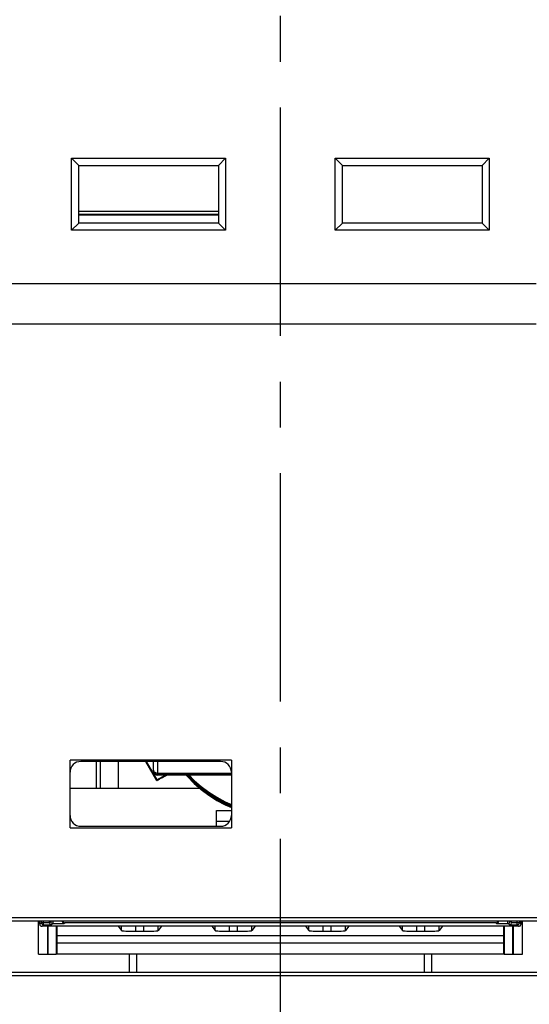
# Model space of a CAD drawing. Units: millimetres. Extents: x 3317 to 10757, y 12763 to 20559.
# Drawn here: x 6480 to 6550, y 13840 to 13977 of the extents above; entities that cross this region are included whole.
import ezdxf

# ---------------------------------------------------------------- set-up
doc = ezdxf.new("R2010")
doc.units = ezdxf.units.MM
doc.linetypes.add('CENTER', pattern=[50.8, 31.75, -6.35, 6.35, -6.35])
for name, color, linetype in [('47363471124_BL2653', 7, 'Continuous'), ('50813471101_BL2632', 7, 'Continuous'), ('58413471104_BL2630', 7, 'Continuous'), ('64263471002_BL2583', 7, 'Continuous'), ('64263471004_BL2582', 7, 'Continuous'), ('64263471401_BL2581', 7, 'Continuous'), ('64613471001_BL2620', 7, 'Continuous'), ('64613471400_BL2575', 7, 'Continuous'), ('70213471002_BL2499', 7, 'Continuous'), ('74363471102_BL2669', 7, 'Continuous'), ('75113471101_BL2664', 7, 'Continuous'), ('WINDOW_A_OCR_TS1600_BL333', 7, 'Continuous')]:
    doc.layers.add(name, color=color, linetype=linetype)

msp = doc.modelspace()

# ---------------------------------------------------------------- linework, layer by layer
at = {"layer": '47363471124_BL2653', "color": 7, "linetype": 'Continuous'}
msp.add_line((6502.79, 13872.2), (6502.84, 13872.13), dxfattribs=at)
for points in [[(6502.66, 13872.18), (6502.84, 13871.97), (6503.77, 13871.03), (6504.77, 13870.16), (6505.82, 13869.37), (6506.94, 13868.67), (6508.1, 13868.05), (6508.95, 13867.68)], [(6502.73, 13872.18), (6502.84, 13872.05), (6503.77, 13871.11), (6504.77, 13870.25), (6505.82, 13869.46), (6506.94, 13868.75), (6508.1, 13868.13), (6508.95, 13867.76)], [(6502.84, 13872.13), (6503.77, 13871.2), (6504.77, 13870.33), (6505.82, 13869.54), (6506.94, 13868.84), (6508.1, 13868.22), (6508.95, 13867.84)], [(6502.86, 13872.2), (6503.77, 13871.28), (6504.77, 13870.41), (6505.82, 13869.63), (6506.94, 13868.92), (6508.1, 13868.3), (6508.95, 13867.93)], [(6502.94, 13872.21), (6503.77, 13871.36), (6504.77, 13870.5), (6505.82, 13869.71), (6506.94, 13869), (6508.1, 13868.38), (6508.95, 13868.01)], [(6503.02, 13872.21), (6503.77, 13871.45), (6504.77, 13870.58), (6505.82, 13869.8), (6506.94, 13869.09), (6508.1, 13868.47), (6508.95, 13868.1)]]:
    msp.add_lwpolyline(points, dxfattribs=at)
at = {"layer": '50813471101_BL2632', "color": 7, "linetype": 'Continuous'}
for p, q in [((6498.15, 13872.78), (6498.15, 13874.07)), ((6498.75, 13872.18), (6498.75, 13874.07)), ((6508.95, 13872.41), (6498.75, 13872.41)), ((6508.95, 13872.24), (6498.75, 13872.24)), ((6502.77, 13872.18), (6498.75, 13872.18)), ((6502.77, 13872.2), (6502.77, 13872.18)), ((6504.77, 13872.22), (6508.95, 13872.22))]:
    msp.add_line(p, q, dxfattribs=at)
for centre, radius, start, end in [((6498.75, 13872.84), 0.6, 180.0086, 269.9957), ((6498.47, 13872.84), 0.318, 180.0635, 191.3814), ((6498.75, 13872.78), 0.6, 180.0086, 269.9957)]:
    msp.add_arc(centre, radius, start, end, dxfattribs=at)
for points, knots in [([(6498.75, 13872.41), (6498.61, 13872.41), (6498.41, 13872.46), (6498.22, 13872.62), (6498.17, 13872.73), (6498.16, 13872.78)], [0, 0, 0, 0, 0.544041, 0.784381, 1, 1, 1, 1]), ([(6502.77, 13872.2), (6502.77, 13872.2), (6502.77, 13872.2), (6502.78, 13872.2), (6502.8, 13872.2), (6502.83, 13872.2), (6502.89, 13872.2), (6502.98, 13872.21), (6503.09, 13872.21), (6503.25, 13872.21), (6503.48, 13872.21), (6503.78, 13872.21), (6504.1, 13872.21), (6504.43, 13872.22), (6504.66, 13872.22), (6504.77, 13872.22)], [0, 0, 0, 0, 0.001836, 0.00709, 0.015708, 0.0276, 0.06049, 0.10412, 0.156789, 0.216828, 0.35351, 0.505256, 0.66608, 0.831946, 1, 1, 1, 1])]:
    msp.add_open_spline(points, degree=3, knots=knots, dxfattribs=at)
at = {"layer": '58413471104_BL2630', "color": 7, "linetype": 'Continuous'}
for p, q in [((6490.24, 13870.32), (6490.24, 13874.07)), ((6490.79, 13870.32), (6490.79, 13874.07)), ((6493.29, 13870.32), (6493.29, 13874.07)), ((6504.59, 13870.32), (6486.55, 13870.32))]:
    msp.add_line(p, q, dxfattribs=at)
at = {"layer": '64263471002_BL2583', "color": 7, "linetype": 'Continuous'}
for p, q in [((6506.9, 13867.27), (6508.95, 13867.27)), ((6506.9, 13865.07), (6506.9, 13867.27)), ((6506.9, 13865.77), (6508.71, 13865.77)), ((6482.35, 13851.47), (6482.35, 13851.87)), ((6482.57, 13851.69), (6482.57, 13851.87)), ((6482.87, 13851.39), (6482.87, 13851.87)), ((6483.68, 13851.69), (6483.68, 13851.87)), ((6483.85, 13851.87), (6483.68, 13851.69)), ((6484.15, 13851.87), (6484.15, 13851.57)), ((6547.34, 13851.57), (6547.34, 13851.87)), ((6547.82, 13851.69), (6547.65, 13851.87)), ((6547.82, 13851.69), (6547.82, 13851.87)), ((6548.63, 13851.39), (6548.63, 13851.87)), ((6548.93, 13851.87), (6548.93, 13851.69)), ((6549.15, 13851.47), (6549.15, 13851.87)), ((6482.35, 13851.47), (6482.57, 13851.69)), ((6482.57, 13851.69), (6483.68, 13851.69)), ((6482.65, 13851.17), (6482.87, 13851.39)), ((6548.85, 13851.17), (6482.65, 13851.17)), ((6482.87, 13851.39), (6483.97, 13851.39)), ((6484.15, 13851.57), (6483.97, 13851.39)), ((6484.15, 13851.57), (6485.75, 13851.57)), ((6485.85, 13851.66), (6485.75, 13851.57)), ((6545.65, 13851.66), (6485.85, 13851.66)), ((6545.74, 13851.57), (6545.65, 13851.66)), ((6545.74, 13851.57), (6547.34, 13851.57)), ((6547.53, 13851.39), (6547.34, 13851.57)), ((6547.53, 13851.39), (6548.63, 13851.39)), ((6547.82, 13851.69), (6548.93, 13851.69)), ((6548.63, 13851.39), (6548.85, 13851.17)), ((6548.93, 13851.69), (6549.15, 13851.47))]:
    msp.add_line(p, q, dxfattribs=at)
for centre, start, end in [((6484.15, 13851.87), 179.9875, 270.0125), ((6547.34, 13851.87), 269.9921, 0.0079), ((6482.87, 13851.69), 179.9875, 270.0125), ((6548.63, 13851.69), 269.9921, 0.0079)]:
    msp.add_arc(centre, 0.3, start, end, dxfattribs=at)
for centre, major_axis, start_param, end_param in [((6485.85, 13851.96), (0.212, 0.212), 2.689456, 3.926953), ((6545.65, 13851.96), (0.212, -0.212), -0.78536, 0.452136), ((6482.65, 13851.47), (0.212, 0.212), -3.926953, -2.356233), ((6548.85, 13851.47), (0.212, -0.212), -0.514889, 0.78536)]:
    msp.add_ellipse(centre, major_axis=major_axis, ratio=0.999924, start_param=start_param, end_param=end_param, dxfattribs=at)
for points, knots in [([(6485.46, 13851.87), (6485.46, 13851.79), (6485.53, 13851.63), (6485.69, 13851.57), (6485.75, 13851.57)], [0, 0, 0, 0, 0.555244, 1, 1, 1, 1]), ([(6545.74, 13851.57), (6545.81, 13851.57), (6545.97, 13851.63), (6546.04, 13851.79), (6546.04, 13851.87)], [0, 0, 0, 0, 0.444756, 1, 1, 1, 1]), ([(6483.73, 13851.52), (6483.75, 13851.5), (6483.81, 13851.43), (6483.91, 13851.39), (6483.97, 13851.39)], [0, 0, 0, 0, 0.278922, 1, 1, 1, 1])]:
    msp.add_open_spline(points, degree=3, knots=knots, dxfattribs=at)
for points in [[(6483.68, 13851.69), (6483.68, 13851.63), (6483.7, 13851.57), (6483.73, 13851.52)], [(6547.53, 13851.39), (6547.59, 13851.39), (6547.66, 13851.42), (6547.72, 13851.46)], [(6547.72, 13851.46), (6547.76, 13851.5), (6547.79, 13851.55), (6547.81, 13851.6)]]:
    msp.add_open_spline(points, degree=3, dxfattribs=at)
at = {"layer": '64263471004_BL2582', "color": 7, "linetype": 'Continuous'}
for p, q in [((6482.35, 13851.47), (6482.35, 13851.87)), ((6549.15, 13851.47), (6549.15, 13851.87)), ((6548.85, 13851.17), (6482.65, 13851.17))]:
    msp.add_line(p, q, dxfattribs=at)
for centre, major_axis, start_param, end_param in [((6482.65, 13851.47), (0.212, 0.212), 8.639418, 10.210138), ((6548.85, 13851.47), (0.212, -0.212), 5.497825, 6.798074)]:
    msp.add_ellipse(centre, major_axis=major_axis, ratio=0.999924, start_param=start_param, end_param=end_param, dxfattribs=at)
at = {"layer": '64263471401_BL2581', "color": 7, "linetype": 'Continuous'}
for p, q in [((6482.15, 13847.32), (6482.15, 13851.87)), ((6549.35, 13847.32), (6549.35, 13851.87)), ((6483.45, 13847.32), (6483.45, 13851.17)), ((6483.53, 13847.32), (6483.53, 13851.17)), ((6484.67, 13847.32), (6484.67, 13851.17)), ((6484.75, 13847.32), (6484.75, 13851.17)), ((6493.25, 13851.17), (6493.7, 13850.57)), ((6493.7, 13850.57), (6493.7, 13851.17)), ((6495.7, 13850.5), (6495.7, 13851.17)), ((6495.7, 13850.5), (6496.8, 13850.5)), ((6496.8, 13850.5), (6496.8, 13851.17)), ((6498.8, 13850.57), (6498.8, 13851.17)), ((6499.25, 13851.17), (6498.8, 13850.57)), ((6506.25, 13851.17), (6506.7, 13850.57)), ((6506.7, 13850.57), (6506.7, 13851.17)), ((6508.7, 13850.5), (6508.7, 13851.17)), ((6508.7, 13850.5), (6509.8, 13850.5)), ((6509.8, 13850.5), (6509.8, 13851.17)), ((6511.8, 13850.57), (6511.8, 13851.17)), ((6512.25, 13851.17), (6511.8, 13850.57)), ((6519.25, 13851.17), (6519.7, 13850.57)), ((6519.7, 13850.57), (6519.7, 13851.17)), ((6521.7, 13850.5), (6521.7, 13851.17)), ((6521.7, 13850.5), (6522.8, 13850.5)), ((6522.8, 13850.5), (6522.8, 13851.17)), ((6524.8, 13850.57), (6524.8, 13851.17)), ((6525.25, 13851.17), (6524.8, 13850.57)), ((6532.25, 13851.17), (6532.7, 13850.57)), ((6532.7, 13850.57), (6532.7, 13851.17)), ((6534.7, 13850.5), (6534.7, 13851.17)), ((6534.7, 13850.5), (6535.8, 13850.5)), ((6535.8, 13850.5), (6535.8, 13851.17)), ((6537.8, 13850.57), (6537.8, 13851.17)), ((6538.25, 13851.17), (6537.8, 13850.57)), ((6546.75, 13847.32), (6546.75, 13851.17)), ((6546.83, 13851.17), (6546.83, 13847.32)), ((6547.97, 13851.17), (6547.97, 13847.32)), ((6548.05, 13851.17), (6548.05, 13847.32)), ((6546.75, 13849.85), (6484.75, 13849.85)), ((6546.75, 13848.85), (6484.75, 13848.85)), ((6482.15, 13847.32), (6484.67, 13847.32)), ((6546.75, 13847.32), (6484.75, 13847.32)), ((6546.83, 13847.32), (6549.35, 13847.32))]:
    msp.add_line(p, q, dxfattribs=at)
for centre, start_param, end_param in [((6495.7, 13850.57), -3.115413, -1.570796), ((6496.8, 13850.57), -1.570796, -0.02618), ((6508.7, 13850.57), -3.115413, -1.570796), ((6509.8, 13850.57), -1.570796, -0.02618), ((6521.7, 13850.57), -3.115413, -1.570796), ((6522.8, 13850.57), -1.570796, -0.02618), ((6534.7, 13850.57), -3.115413, -1.570796), ((6535.8, 13850.57), -1.570796, -0.02618)]:
    msp.add_ellipse(centre, major_axis=(2, 0), ratio=0.034921, start_param=start_param, end_param=end_param, dxfattribs=at)
at = {"layer": '64613471001_BL2620', "color": 7, "linetype": 'Continuous'}
for p, q in [((6486.75, 13957.87), (6508.15, 13957.87)), ((6486.75, 13957.87), (6487.75, 13956.87)), ((6486.75, 13947.87), (6486.75, 13957.87)), ((6508.15, 13957.87), (6507.15, 13956.87)), ((6508.15, 13957.87), (6508.15, 13947.87)), ((6523.35, 13957.87), (6544.75, 13957.87)), ((6523.35, 13957.87), (6524.35, 13956.87)), ((6523.35, 13947.87), (6523.35, 13957.87)), ((6544.75, 13957.87), (6543.75, 13956.87)), ((6544.75, 13957.87), (6544.75, 13947.87)), ((6487.75, 13956.87), (6507.15, 13956.87)), ((6487.75, 13948.87), (6487.75, 13956.87)), ((6507.15, 13956.87), (6507.15, 13948.87)), ((6524.35, 13956.87), (6543.75, 13956.87)), ((6524.35, 13948.87), (6524.35, 13956.87)), ((6543.75, 13956.87), (6543.75, 13948.87)), ((6486.75, 13947.87), (6487.75, 13948.87)), ((6507.15, 13948.87), (6487.75, 13948.87)), ((6508.15, 13947.87), (6507.15, 13948.87)), ((6523.35, 13947.87), (6524.35, 13948.87)), ((6543.75, 13948.87), (6524.35, 13948.87)), ((6544.75, 13947.87), (6543.75, 13948.87)), ((6508.15, 13947.87), (6486.75, 13947.87)), ((6544.75, 13947.87), (6523.35, 13947.87)), ((6476.75, 13940.46), (6551.25, 13940.46)), ((6476.75, 13934.87), (6551.25, 13934.87)), ((6508.95, 13874.27), (6486.55, 13874.27)), ((6486.55, 13864.87), (6486.55, 13874.27)), ((6507.45, 13874.07), (6488.05, 13874.07)), ((6508.95, 13874.27), (6508.95, 13864.87)), ((6486.55, 13864.87), (6508.95, 13864.87)), ((6488.05, 13865.07), (6507.45, 13865.07)), ((6620.25, 13852.37), (6411.25, 13852.37)), ((6619.75, 13851.87), (6411.75, 13851.87))]:
    msp.add_line(p, q, dxfattribs=at)
for centre, start, end in [((6488.05, 13872.57), 90, 180), ((6507.45, 13872.57), 0, 90), ((6488.05, 13866.57), 180, 270), ((6507.45, 13866.57), 270, 0)]:
    msp.add_arc(centre, 1.5, start, end, dxfattribs=at)
at = {"layer": '64613471400_BL2575', "color": 7, "linetype": 'Continuous'}
for p, q in [((6409.75, 13844.82), (6621.75, 13844.82)), ((6409.75, 13844.32), (6621.75, 13844.32))]:
    msp.add_line(p, q, dxfattribs=at)
at = {"layer": '70213471002_BL2499', "color": 7, "linetype": 'Continuous'}
for p, q in [((6494.75, 13847.32), (6494.75, 13844.82)), ((6495.75, 13847.32), (6495.75, 13844.82)), ((6535.75, 13844.82), (6535.75, 13847.32)), ((6536.75, 13844.82), (6536.75, 13847.32))]:
    msp.add_line(p, q, dxfattribs=at)
at = {"layer": '74363471102_BL2669', "color": 7, "linetype": 'Continuous'}
for p, q in [((6487.75, 13950.5), (6507.15, 13950.5)), ((6487.75, 13950.09), (6507.15, 13950.09)), ((6487.75, 13950), (6507.15, 13950))]:
    msp.add_line(p, q, dxfattribs=at)
at = {"layer": '75113471101_BL2664', "color": 7, "linetype": 'Continuous'}
for p, q in [((6498.61, 13871.44), (6497.09, 13874.07)), ((6497.13, 13874.07), (6498.61, 13871.51)), ((6498.61, 13871.51), (6499.77, 13872.18)), ((6498.61, 13871.44), (6498.61, 13871.51)), ((6498.61, 13871.44), (6498.61, 13871.44))]:
    msp.add_line(p, q, dxfattribs=at)
msp.add_open_spline([(6498.61, 13871.44), (6498.61, 13871.44), (6498.62, 13871.45), (6498.63, 13871.45), (6498.67, 13871.47), (6498.7, 13871.49), (6498.76, 13871.51), (6498.84, 13871.56), (6498.98, 13871.64), (6499.17, 13871.74), (6499.4, 13871.87), (6499.66, 13872.02), (6499.85, 13872.12), (6499.95, 13872.18)], degree=3, knots=[0, 0, 0, 0, 0.00448, 0.017143, 0.038087, 0.067285, 0.104638, 0.15001, 0.264233, 0.408432, 0.580723, 0.778783, 1, 1, 1, 1], dxfattribs=at)
at = {"layer": 'WINDOW_A_OCR_TS1600_BL333', "color": 1, "linetype": 'CENTER'}
msp.add_line((6515.75, 13780.78), (6515.75, 14171.98), dxfattribs=at)

doc.saveas('drawing.dxf')
